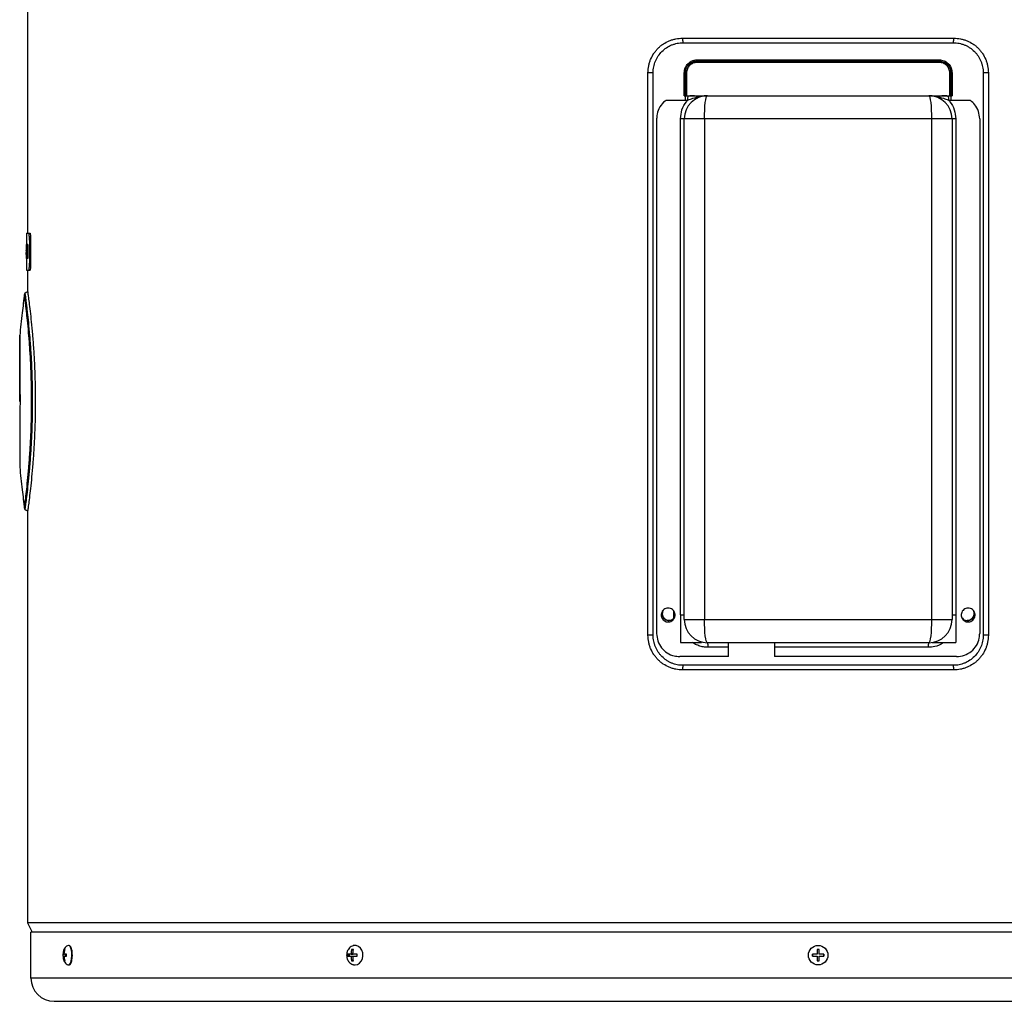
# Model space of a CAD drawing. Units: millimetres. Extents: x -347 to 347, y -12 to 1732.
# Drawn here: x -346 to 81, y -12 to 413 of the extents above; entities that cross this region are included whole.
import ezdxf

# ---------------------------------------------------------------- set-up
doc = ezdxf.new("R2010")
doc.units = ezdxf.units.MM

msp = doc.modelspace()

# ---------------------------------------------------------------- linework, layer by layer
at = {"color": 7, "linetype": 'Continuous', "lineweight": 25}
for p, q in [((-342.5, 925.5), (-342.5, 320.87)), ((-58.83, 405.36), (58.83, 405.36)), ((-58.56, 403.4), (58.56, 403.4)), ((52.59, 394.8), (-52.59, 394.8)), ((-52.5, 395.4), (52.5, 395.4)), ((-52.41, 396), (52.41, 396)), ((-73.73, 146.6), (-73.73, 390.4)), ((-71.48, 390.4), (-73.73, 390.4)), ((-71.48, 146.6), (-71.48, 390.4)), ((-58, 380.4), (-58, 390.4)), ((-57, 390.4), (-58, 390.4)), ((-57.5, 378.4), (-57.5, 390.4)), ((-57, 390.4), (-57, 380.4)), ((57, 380.4), (57, 390.4)), ((57, 390.4), (58, 390.4)), ((57.5, 390.4), (57.5, 378.4)), ((58, 390.4), (58, 380.4)), ((71.48, 390.4), (71.48, 146.6)), ((73.73, 390.4), (71.48, 390.4)), ((73.73, 390.4), (73.73, 146.6)), ((-58, 380.4), (58, 380.4)), ((-53.57, 380.4), (-55.01, 380.38)), ((-55.01, 380.38), (-55, 380.4)), ((55.01, 380.38), (53.57, 380.4)), ((55, 380.4), (55, 380.39)), ((-56.62, 378.4), (-66, 378.4)), ((66, 378.4), (56.62, 378.4)), ((-70, 370.4), (-70, 147.4)), ((59.65, 370.4), (-59.65, 370.4)), ((-59.65, 155.5), (-59.65, 370.4)), ((-58, 153.4), (-58, 370.4)), ((-49.25, 370.4), (-49.25, 153.4)), ((49.25, 153.4), (49.25, 370.4)), ((58, 370.4), (58, 153.4)), ((59.65, 370.4), (59.65, 155.5)), ((70, 370.4), (70, 147.4)), ((-343, 320.87), (-343, 315.89)), ((-343, 320.87), (-341.47, 320.87)), ((-343.1, 315.89), (-343.11, 315.89)), ((-343.1, 315.89), (-343.1, 309.89)), ((-343.1, 315.89), (-343.08, 315.89)), ((-343.03, 309.89), (-342.98, 315.89)), ((-342.6, 315.89), (-342.98, 315.89)), ((-342.95, 315.89), (-342.87, 309.89)), ((-342.85, 315.89), (-342.85, 309.89)), ((-342.81, 315.89), (-342.81, 309.89)), ((-342.75, 315.89), (-342.75, 309.89)), ((-342.7, 315.89), (-342.57, 311.94)), ((-342.6, 315.89), (-342.57, 315.09)), ((-342.4, 315.89), (-342.57, 315.89)), ((-342.57, 315.89), (-342.57, 311.94)), ((-342.5, 315.89), (-342.5, 309.89)), ((-342.4, 315.89), (-342.4, 309.89)), ((-341.22, 317.87), (-341.72, 317.87)), ((-341.72, 317.87), (-341.72, 307.87)), ((-341.22, 317.87), (-341.22, 307.87)), ((-343.1, 314.59), (-343.1, 311.21)), ((-343.1, 312.83), (-343.1, 311.56)), ((-343.09, 314.89), (-343.09, 313.43)), ((-343.08, 314.89), (-343.09, 314.89)), ((-343.09, 313.43), (-343.08, 313.43)), ((-343.09, 312.43), (-343.09, 309.89)), ((-343.09, 312.43), (-343.09, 312.43)), ((-342.97, 314.43), (-342.99, 312.27)), ((-342.99, 312.27), (-342.94, 312.27)), ((-342.94, 312.27), (-342.97, 314.43)), ((-342.58, 309.89), (-342.7, 313.77)), ((-342.7, 313.77), (-342.7, 309.89)), ((-343.1, 310.5), (-343.1, 310.02)), ((-343.09, 309.89), (-343.1, 309.89)), ((-343.06, 309.89), (-343.07, 311.25)), ((-343.01, 309.89), (-343.06, 309.89)), ((-343.05, 311.08), (-343.04, 309.89)), ((-343, 311.27), (-343.01, 309.89)), ((-342.93, 311.27), (-343, 311.27)), ((-343, 309.89), (-343, 304.87)), ((-342.91, 309.89), (-342.93, 311.27)), ((-342.6, 309.89), (-342.91, 309.89)), ((-342.4, 309.89), (-342.58, 309.89)), ((-341.72, 307.87), (-341.22, 307.87)), ((-343, 304.87), (-341.47, 304.87)), ((-342.5, 304.87), (-342.5, 295.25)), ((-343.67, 294.62), (-343.67, 294.62)), ((-345.9, 272.95), (-345.9, 272.77)), ((-342.5, 200.5), (-342.5, 22)), ((-62.5, 154.03), (-62.5, 157.03)), ((-59.7, 155.5), (-59.7, 143.5)), ((-59.7, 155.5), (-58, 155.5)), ((58, 155.5), (59.7, 155.5)), ((59.7, 155.5), (59.7, 143.5)), ((-58.12, 153.4), (58.12, 153.4)), ((-71.48, 146.6), (-73.73, 146.6)), ((73.73, 146.6), (71.48, 146.6)), ((-59.7, 143.5), (-50.58, 143.5)), ((48, 143.4), (-48, 143.4)), ((-38.9, 141.4), (-47.72, 141.4)), ((-38.9, 137.4), (-38.9, 141.4)), ((47.72, 141.4), (-18.9, 141.4)), ((-18.9, 141.4), (-18.9, 137.4)), ((49.41, 143.5), (59.7, 143.5)), ((-38.9, 137.4), (-60, 137.4)), ((60, 137.4), (-18.9, 137.4)), ((58.56, 133.6), (-58.56, 133.6)), ((58.83, 131.64), (-58.83, 131.64)), ((-342.5, 22), (-340.5, 18)), ((309.77, 22), (-342.5, 22)), ((341.05, 18), (-341.05, 18)), ((-341.05, -2), (-341.05, 18)), ((-326.27, 10.5), (-326.58, 10.5)), ((-201.33, 10.5), (-202.14, 10.5)), ((0.5, 10.5), (-0.5, 10.5)), ((-327.19, 8.5), (-327.19, 7.5)), ((-326.96, 8.5), (-326.73, 8.5)), ((-326.96, 7.5), (-326.81, 7.5)), ((-326.58, 5.5), (-326.27, 5.5)), ((-326.08, 7.5), (-326.08, 8.5)), ((-325.65, 7.5), (-325.65, 8.5)), ((-203.76, 8.5), (-203.76, 7.5)), ((-203.07, 7.5), (-203.07, 8.5)), ((-202.38, 8.5), (-201.46, 8.5)), ((-202.38, 7.5), (-201.46, 7.5)), ((-202.14, 5.5), (-201.33, 5.5)), ((-201.46, 5.5), (-201.46, 6.21)), ((-199.72, 7.5), (-199.72, 8.5)), ((-2.5, 8.5), (-2.5, 7.5)), ((-0.5, 5.5), (0.5, 5.5)), ((2.5, 7.5), (2.5, 8.5)), ((341.05, -2), (-341.05, -2)), ((-331.05, -12), (331.05, -12))]:
    msp.add_line(p, q, dxfattribs=at)
at = {"color": 7, "linetype": 'Continuous', "lineweight": 25, "flags": 128}
for points in [[(-49.25, 370.4), (-49.23, 372.35), (-49.16, 374.23), (-49.04, 375.96), (-48.89, 377.47), (-48.7, 378.71), (-48.48, 379.64), (-48.24, 380.21), (-48, 380.4)], [(49.25, 370.4), (49.23, 372.35), (49.16, 374.23), (49.04, 375.96), (48.89, 377.47), (48.7, 378.71), (48.48, 379.64), (48.24, 380.21), (48, 380.4)], [(-342.5, 295.5), (-343.1, 295.14), (-343.7, 294.77)], [(-343.7, 201.23), (-343.1, 200.86), (-342.5, 200.5)], [(-48, 143.4), (-48.24, 143.59), (-48.48, 144.16), (-48.7, 145.09), (-48.89, 146.33), (-49.04, 147.84), (-49.16, 149.57), (-49.23, 151.45), (-49.25, 153.4)], [(48, 143.4), (48.24, 143.59), (48.48, 144.16), (48.7, 145.09), (48.89, 146.33), (49.04, 147.84), (49.16, 149.57), (49.23, 151.45), (49.25, 153.4)], [(-324.28, 12.02), (-324.49, 12.18), (-324.75, 12.22)], [(-324.69, 3.77), (-324.3, 3.96), (-323.95, 4.51), (-323.66, 5.37), (-323.47, 6.46), (-323.38, 7.68), (-323.41, 8.94), (-323.55, 10.11), (-323.8, 11.1), (-324.12, 11.81), (-324.28, 12.02)], [(-201.38, 3.87), (-200.67, 3.77), (-199.66, 3.96), (-198.74, 4.51), (-197.99, 5.37), (-197.48, 6.46), (-197.26, 7.68), (-197.33, 8.94), (-197.71, 10.11), (-198.34, 11.1), (-199.18, 11.81), (-200.16, 12.18), (-201.18, 12.18), (-201.44, 12.12)]]:
    msp.add_lwpolyline(points, dxfattribs=at)
at = {"color": 7, "linetype": 'Continuous', "lineweight": 25}
msp.add_circle((0, 8), 4.23, dxfattribs=at)
msp.add_circle((0, 8), 4.23, dxfattribs=at)
for centre, radius, start, end in [((-63.13, 403.76), 4.59, 355.5326, 20.4347), ((63.13, 403.76), 4.59, 159.5653, 184.4674), ((-51.55, 394.95), 1.06, 154.5692, 187.9712), ((-53.45, 395.85), 1.06, 334.5415, 7.9787), ((53.45, 395.85), 1.06, 172.0213, 205.4585), ((51.55, 394.95), 1.06, 352.0288, 25.4308), ((-48, 370.4), 10, 90, 180), ((48, 370.4), 10, 0, 90), ((-45.61, 378.42), 11.01, 175.3487, 180.1026), ((45.61, 378.42), 11.01, 359.8974, 4.6513), ((-48, 153.4), 10, 180, 270), ((48, 153.4), 10, 270, 0), ((-51.53, 141.89), 3.84, 352.6702, 23.1261), ((51.53, 141.89), 3.84, 156.8739, 187.3298), ((-63.13, 133.24), 4.59, 339.5653, 4.4674), ((63.13, 133.24), 4.59, 175.5326, 200.4347), ((-331.05, -2), 10, 180, 270)]:
    msp.add_arc(centre, radius, start, end, dxfattribs=at)
for points, knots in [([(-73.73, 390.4), (-73.73, 391.39), (-73.63, 392.38), (-73.34, 393.83), (-73.22, 394.31), (-72.93, 395.26), (-72.77, 395.72), (-72.2, 397.07), (-71.74, 397.93), (-70.92, 399.16), (-70.63, 399.56), (-70.01, 400.31), (-69.35, 401.03), (-68.63, 401.68), (-67.88, 402.3), (-67.48, 402.59), (-66.26, 403.4), (-65.41, 403.86), (-64.07, 404.41), (-63.61, 404.58), (-62.67, 404.86), (-62.2, 404.98), (-60.78, 405.26), (-59.81, 405.36), (-58.83, 405.36)], [0, 0, 0, 0, 0.125, 0.125, 0.1875, 0.1875, 0.25, 0.25, 0.375, 0.375, 0.4375, 0.4375, 0.5, 0.5625, 0.5625, 0.625, 0.625, 0.75, 0.75, 0.8125, 0.8125, 0.875, 0.875, 1, 1, 1, 1]), ([(58.83, 405.36), (59.81, 405.36), (60.78, 405.26), (62.21, 404.98), (62.68, 404.86), (63.62, 404.58), (64.07, 404.41), (65.41, 403.86), (66.27, 403.4), (67.49, 402.59), (67.88, 402.3), (68.63, 401.68), (68.99, 401.35), (69.68, 400.67), (70.01, 400.31), (70.63, 399.56), (70.92, 399.16), (71.74, 397.93), (72.2, 397.07), (72.77, 395.72), (72.93, 395.25), (73.22, 394.31), (73.34, 393.83), (73.63, 392.38), (73.73, 391.4), (73.73, 390.4)], [0, 0, 0, 0, 0.125, 0.125, 0.1875, 0.1875, 0.25, 0.25, 0.375, 0.375, 0.4375, 0.4375, 0.5, 0.5, 0.5625, 0.5625, 0.625, 0.625, 0.75, 0.75, 0.8125, 0.8125, 0.875, 0.875, 1, 1, 1, 1]), ([(-71.48, 390.4), (-71.48, 391.26), (-71.4, 392.12), (-71.06, 393.81), (-70.81, 394.63), (-70.32, 395.8), (-70.14, 396.19), (-69.73, 396.94), (-69.51, 397.31), (-68.8, 398.37), (-68.27, 399.02), (-67.07, 400.22), (-66.41, 400.76), (-65, 401.7), (-64.26, 402.09), (-63.09, 402.58), (-62.69, 402.72), (-61.88, 402.97), (-61.48, 403.07), (-60.24, 403.32), (-59.41, 403.4), (-58.56, 403.4)], [0, 0, 0, 0, 0.125, 0.125, 0.25, 0.25, 0.3125, 0.3125, 0.375, 0.375, 0.5, 0.5, 0.625, 0.625, 0.75, 0.75, 0.8125, 0.8125, 0.875, 0.875, 1, 1, 1, 1]), ([(58.56, 403.4), (59.41, 403.4), (60.25, 403.32), (61.49, 403.07), (61.91, 402.96), (62.71, 402.72), (63.5, 402.43), (64.26, 402.07), (65, 401.68), (65.37, 401.46), (66.43, 400.75), (67.08, 400.21), (67.97, 399.31), (68.26, 399), (68.8, 398.34), (69.05, 398), (69.76, 396.94), (70.16, 396.19), (70.65, 395.01), (70.8, 394.6), (71.04, 393.78), (71.15, 393.36), (71.4, 392.11), (71.48, 391.26), (71.48, 390.4)], [0, 0, 0, 0, 0.125, 0.125, 0.1875, 0.1875, 0.25, 0.3125, 0.3125, 0.375, 0.375, 0.5, 0.5, 0.5625, 0.5625, 0.625, 0.625, 0.75, 0.75, 0.8125, 0.8125, 0.875, 0.875, 1, 1, 1, 1]), ([(-58, 390.4), (-58, 390.77), (-57.96, 391.14), (-57.82, 391.87), (-57.71, 392.22), (-57.5, 392.73), (-57.42, 392.89), (-57.24, 393.22), (-57.15, 393.38), (-56.84, 393.83), (-56.61, 394.11), (-56.09, 394.63), (-55.8, 394.86), (-55.2, 395.27), (-54.88, 395.44), (-54.37, 395.65), (-54.2, 395.71), (-53.85, 395.81), (-53.67, 395.86), (-53.14, 395.96), (-52.78, 396), (-52.41, 396)], [0, 0, 0, 0, 0.125, 0.125, 0.25, 0.25, 0.3125, 0.3125, 0.375, 0.375, 0.5, 0.5, 0.625, 0.625, 0.75, 0.75, 0.8125, 0.8125, 0.875, 0.875, 1, 1, 1, 1]), ([(-57.5, 390.4), (-57.5, 390.73), (-57.47, 391.06), (-57.34, 391.71), (-57.24, 392.02), (-57.05, 392.48), (-56.98, 392.62), (-56.83, 392.91), (-56.74, 393.06), (-56.46, 393.46), (-56.26, 393.72), (-55.79, 394.18), (-55.54, 394.39), (-54.99, 394.75), (-54.71, 394.9), (-54.25, 395.08), (-54.1, 395.14), (-53.79, 395.23), (-53.63, 395.27), (-53.15, 395.37), (-52.83, 395.4), (-52.5, 395.4)], [0, 0, 0, 0, 0.125, 0.125, 0.25, 0.25, 0.3125, 0.3125, 0.375, 0.375, 0.5, 0.5, 0.625, 0.625, 0.75, 0.75, 0.8125, 0.8125, 0.875, 0.875, 1, 1, 1, 1]), ([(-52.59, 394.8), (-52.88, 394.8), (-53.17, 394.77), (-53.73, 394.66), (-54, 394.58), (-54.54, 394.36), (-54.79, 394.23), (-55.27, 393.91), (-55.49, 393.73), (-55.9, 393.32), (-56.08, 393.1), (-56.41, 392.62), (-56.55, 392.36), (-56.77, 391.83), (-56.86, 391.56), (-56.97, 390.98), (-57, 390.69), (-57, 390.4)], [0, 0, 0, 0, 0.125, 0.125, 0.25, 0.25, 0.375, 0.375, 0.5, 0.5, 0.625, 0.625, 0.75, 0.75, 0.875, 0.875, 1, 1, 1, 1]), ([(52.41, 396), (52.78, 396), (53.14, 395.96), (53.86, 395.82), (54.21, 395.71), (54.88, 395.44), (55.2, 395.27), (55.81, 394.86), (56.09, 394.63), (56.61, 394.11), (56.85, 393.82), (57.25, 393.22), (57.43, 392.89), (57.64, 392.38), (57.7, 392.21), (57.81, 391.85), (57.85, 391.68), (57.96, 391.14), (58, 390.77), (58, 390.4)], [0, 0, 0, 0, 0.125, 0.125, 0.25, 0.25, 0.375, 0.375, 0.5, 0.5, 0.625, 0.625, 0.75, 0.75, 0.8125, 0.8125, 0.875, 0.875, 1, 1, 1, 1]), ([(52.5, 395.4), (52.83, 395.4), (53.15, 395.37), (53.8, 395.24), (54.11, 395.14), (54.71, 394.9), (55, 394.74), (55.55, 394.38), (55.8, 394.17), (56.26, 393.71), (56.47, 393.46), (56.84, 392.91), (56.99, 392.62), (57.24, 392.02), (57.34, 391.7), (57.47, 391.06), (57.5, 390.73), (57.5, 390.4)], [0, 0, 0, 0, 0.125, 0.125, 0.25, 0.25, 0.375, 0.375, 0.5, 0.5, 0.625, 0.625, 0.75, 0.75, 0.875, 0.875, 1, 1, 1, 1]), ([(57, 390.4), (57, 390.69), (56.97, 390.98), (56.86, 391.55), (56.77, 391.83), (56.55, 392.36), (56.41, 392.61), (56.09, 393.09), (55.9, 393.32), (55.5, 393.72), (55.27, 393.9), (54.79, 394.22), (54.54, 394.36), (54.01, 394.58), (53.73, 394.66), (53.17, 394.77), (52.88, 394.8), (52.59, 394.8)], [0, 0, 0, 0, 0.125, 0.125, 0.25, 0.25, 0.375, 0.375, 0.5, 0.5, 0.625, 0.625, 0.75, 0.75, 0.875, 0.875, 1, 1, 1, 1]), ([(-48, 380.4), (-48.01, 380.4), (-48.02, 380.4), (-48.08, 380.4), (-48.34, 380.4), (-49.43, 380.36), (-51.54, 380.08), (-54.08, 379.31), (-55.88, 378.66), (-56.62, 378.4)], [0, 0, 0, 0, 0.002148, 0.004503, 0.020311, 0.091281, 0.382374, 0.747832, 1, 1, 1, 1]), ([(-55, 380.4), (-55.21, 380.4), (-55.62, 380.39), (-56.12, 380.24), (-56.43, 379.95), (-56.55, 379.61), (-56.57, 379.39), (-56.58, 379.31)], [0, 0, 0, 0, 0.243059, 0.487047, 0.70647, 0.902635, 1, 1, 1, 1]), ([(-53.57, 380.4), (-52.55, 380.4), (-50.78, 380.4), (-49.06, 380.4), (-48.2, 380.4), (-48, 380.4), (-48, 380.4)], [0, 0, 0, 0, 0.5089231, 0.8842748, 0.9974407, 1, 1, 1, 1]), ([(56.62, 378.4), (55.88, 378.66), (54.08, 379.31), (51.54, 380.08), (49.43, 380.36), (48.34, 380.4), (48.08, 380.4), (48.02, 380.4), (48.01, 380.4), (48, 380.4)], [0, 0, 0, 0, 0.252168, 0.617626, 0.908719, 0.979689, 0.995497, 0.997852, 1, 1, 1, 1]), ([(48, 380.4), (48, 380.4), (48.2, 380.4), (49.06, 380.4), (50.78, 380.4), (52.55, 380.4), (53.57, 380.4)], [0, 0, 0, 0, 0.002559, 0.115725, 0.491077, 1, 1, 1, 1]), ([(56.58, 379.31), (56.56, 379.47), (56.51, 379.78), (56.29, 380.11), (55.93, 380.31), (55.49, 380.39), (55.16, 380.4), (55, 380.4)], [0, 0, 0, 0, 0.20779, 0.416319, 0.612139, 0.814785, 1, 1, 1, 1]), ([(-66, 378.4), (-66.11, 378.31), (-67.12, 377.54), (-68.71, 375.68), (-69.85, 372.88), (-69.96, 371.08), (-70, 370.4)], [0, 0, 0, 0, 0.045589, 0.41662, 0.78143, 1, 1, 1, 1]), ([(-59.65, 370.4), (-59.52, 371.73), (-59.27, 374.4), (-57.8, 377.01), (-56.78, 378.21), (-56.62, 378.4)], [0, 0, 0, 0, 0.456492, 0.912318, 1, 1, 1, 1]), ([(56.62, 378.4), (56.78, 378.21), (57.8, 377.01), (59.27, 374.4), (59.52, 371.73), (59.65, 370.4)], [0, 0, 0, 0, 0.087682, 0.543508, 1, 1, 1, 1]), ([(70, 370.4), (69.89, 371.5), (69.67, 373.71), (68.14, 376.51), (66.66, 377.82), (66, 378.4)], [0, 0, 0, 0, 0.356474, 0.712821, 1, 1, 1, 1]), ([(-341.72, 317.87), (-341.72, 318.21), (-341.73, 318.88), (-341.77, 319.78), (-341.84, 320.46), (-341.9, 320.82), (-341.95, 320.86), (-341.96, 320.87)], [0, 0, 0, 0, 0.214692, 0.429384, 0.644076, 0.858764, 1, 1, 1, 1]), ([(-341.47, 320.87), (-341.44, 320.84), (-341.39, 320.77), (-341.31, 320.25), (-341.26, 319.49), (-341.22, 318.65), (-341.22, 318.09), (-341.22, 317.87)], [0, 0, 0, 0, 0.214692, 0.429383, 0.644071, 0.85876, 1, 1, 1, 1]), ([(-343.1, 315.78), (-343.1, 315.72), (-343.1, 315.61), (-343.1, 315.25), (-343.1, 314.62), (-343.1, 313.74), (-343.1, 313.14), (-343.1, 312.83)], [0, 0, 0, 0, 0.126243, 0.251261, 0.500648, 0.748812, 1, 1, 1, 1]), ([(-343.08, 315.89), (-343.08, 315.88), (-343.07, 315.88), (-343.06, 315.79), (-343.06, 315.64), (-343.05, 315.38), (-343.05, 315.03), (-343.04, 314.64), (-343.04, 314.36), (-343.04, 314.23)], [0, 0, 0, 0, 0.250484, 0.375759, 0.500394, 0.625139, 0.749952, 0.874839, 1, 1, 1, 1]), ([(-343.1, 311.56), (-343.1, 311.36), (-343.1, 310.97), (-343.1, 310.65), (-343.1, 310.5)], [0, 0, 0, 0, 0.501428, 1, 1, 1, 1]), ([(-343.07, 311.25), (-343.07, 311.56), (-343.08, 311.94), (-343.08, 312.3), (-343.09, 312.43), (-343.09, 312.43), (-343.09, 312.43)], [0, 0, 0, 0, 0.501129, 0.625974, 0.750147, 1, 1, 1, 1]), ([(-343.07, 314.87), (-343.07, 314.88), (-343.07, 314.89), (-343.08, 314.89), (-343.08, 314.89), (-343.08, 314.89)], [0, 0, 0, 0, 0.272631, 0.544879, 1, 1, 1, 1]), ([(-343.08, 313.43), (-343.08, 313.43), (-343.08, 313.44), (-343.07, 313.44), (-343.07, 313.55), (-343.07, 313.7), (-343.06, 313.89), (-343.06, 314.06), (-343.06, 314.15), (-343.06, 314.17)], [0, 0, 0, 0, 0.256278, 0.531242, 0.643339, 0.755919, 0.862033, 0.967449, 1, 1, 1, 1]), ([(-343.06, 314.17), (-343.06, 314.27), (-343.06, 314.42), (-343.07, 314.62), (-343.07, 314.76), (-343.07, 314.84), (-343.07, 314.86), (-343.07, 314.87)], [0, 0, 0, 0, 0.260412, 0.452136, 0.643318, 0.849753, 1, 1, 1, 1]), ([(-343.04, 314.23), (-343.04, 314.02), (-343.05, 313.71), (-343.05, 313.33), (-343.05, 313.08), (-343.06, 312.89), (-343.06, 312.69), (-343.07, 312.62), (-343.07, 312.58)], [0, 0, 0, 0, 0.250781, 0.375062, 0.499362, 0.623457, 0.747753, 1, 1, 1, 1]), ([(-343.07, 312.58), (-343.06, 312.37), (-343.06, 311.95), (-343.05, 311.37), (-343.05, 311.08)], [0, 0, 0, 0, 0.498422, 1, 1, 1, 1]), ([(-341.96, 304.87), (-341.94, 304.9), (-341.89, 304.97), (-341.81, 305.49), (-341.75, 306.25), (-341.72, 307.09), (-341.72, 307.65), (-341.72, 307.87)], [0, 0, 0, 0, 0.214692, 0.429383, 0.644071, 0.85876, 1, 1, 1, 1]), ([(-341.22, 307.87), (-341.22, 307.53), (-341.23, 306.86), (-341.27, 305.96), (-341.34, 305.28), (-341.41, 304.92), (-341.45, 304.88), (-341.47, 304.87)], [0, 0, 0, 0, 0.214692, 0.429384, 0.644076, 0.858764, 1, 1, 1, 1]), ([(-343.91, 294.55), (-344.22, 291.82), (-344.9, 285.81), (-345.58, 279.8), (-345.95, 276.52)], [0, 0, 0, 0, 0.455134, 1, 1, 1, 1]), ([(-343.77, 294.7), (-343.8, 294.67), (-343.83, 294.64), (-343.85, 294.6), (-343.85, 294.59)], [0, 0, 0, 0, 0.838804, 1, 1, 1, 1]), ([(-343.67, 294.62), (-343.67, 294.64), (-343.68, 294.71), (-343.51, 293.45), (-343.23, 291.29), (-342.93, 288.85), (-342.75, 287.29), (-342.66, 286.51)], [0, 0, 0, 0, 0.138626, 0.414919, 0.693417, 0.846708, 1, 1, 1, 1]), ([(-342.49, 295.42), (-342.48, 295.37), (-342.47, 295.27), (-342.25, 293.68), (-341.91, 291.06), (-341.59, 288.42), (-341.44, 287.1)], [0, 0, 0, 0, 0.2191448, 0.47943, 0.7397165, 1, 1, 1, 1]), ([(-342.91, 286.21), (-343, 286.98), (-343.18, 288.52), (-343.47, 290.95), (-343.75, 293.09), (-343.92, 294.34), (-343.91, 294.27), (-343.91, 294.25)], [0, 0, 0, 0, 0.152767, 0.306816, 0.585543, 0.862072, 1, 1, 1, 1]), ([(-343.91, 201.75), (-343.92, 201.71), (-343.93, 201.59), (-343.78, 202.74), (-343.47, 205.11), (-343.03, 208.75), (-342.52, 213.48), (-341.99, 219.19), (-341.5, 225.65), (-341.1, 232.69), (-340.84, 240.12), (-340.75, 247.82), (-340.83, 255.53), (-341.08, 263.01), (-341.47, 270.02), (-341.94, 276.4), (-342.45, 281.92), (-342.76, 284.83), (-342.91, 286.21)], [0, 0, 0, 0, 0.030139, 0.095268, 0.160391, 0.225501, 0.292464, 0.358122, 0.423485, 0.488448, 0.55308, 0.617501, 0.683798, 0.748234, 0.812672, 0.877117, 0.94157, 1, 1, 1, 1]), ([(-342.66, 286.51), (-342.51, 285.12), (-342.19, 282.19), (-341.67, 276.64), (-341.19, 270.21), (-340.92, 265.51), (-340.71, 260.66), (-340.54, 255.62), (-340.46, 247.86), (-340.55, 240.1), (-340.81, 232.57), (-341.21, 225.47), (-341.71, 218.97), (-342.25, 213.23), (-342.77, 208.47), (-343.22, 204.78), (-343.54, 202.38), (-343.69, 201.23), (-343.68, 201.34), (-343.67, 201.38)], [0, 0, 0, 0, 0.058504, 0.123046, 0.187356, 0.251663, 0.252127, 0.316673, 0.382143, 0.447613, 0.512354, 0.577419, 0.642876, 0.708619, 0.774728, 0.840837, 0.90603, 0.971228, 1, 1, 1, 1]), ([(-341.44, 287.1), (-341.27, 285.6), (-340.94, 282.59), (-340.41, 276.98), (-339.93, 270.72), (-339.54, 263.87), (-339.27, 256.64), (-339.16, 249.19), (-339.22, 241.7), (-339.44, 234.38), (-339.79, 227.4), (-340.25, 220.92), (-340.77, 215.12), (-341.29, 210.13), (-341.77, 206.07), (-342.16, 203.01), (-342.41, 201.16), (-342.52, 200.37), (-342.49, 200.55), (-342.49, 200.58)], [0, 0, 0, 0, 0.0618889, 0.1237789, 0.1856688, 0.2475577, 0.3094463, 0.3713346, 0.4332224, 0.4951104, 0.5569993, 0.6188888, 0.6807786, 0.7426684, 0.8045578, 0.8664466, 0.9283352, 0.9902235, 1, 1, 1, 1]), ([(-345.82, 247.87), (-345.82, 248.5), (-345.82, 250.71), (-345.82, 254.52), (-345.84, 259.11), (-345.86, 263.42), (-345.88, 267.25), (-345.9, 270.57), (-345.92, 273.23), (-345.93, 275.2), (-345.94, 276.39), (-345.94, 276.78), (-345.93, 276.34), (-345.92, 275.14), (-345.91, 273.67), (-345.9, 272.95)], [0, 0, 0, 0, 0.031171, 0.110445, 0.192038, 0.271292, 0.352843, 0.432243, 0.513923, 0.593596, 0.675543, 0.755477, 0.837696, 0.920987, 1, 1, 1, 1]), ([(-345.9, 272.77), (-345.89, 271.95), (-345.88, 270.27), (-345.86, 266.96), (-345.84, 263.1), (-345.83, 258.78), (-345.82, 254.12), (-345.81, 249.33), (-345.82, 244.46), (-345.83, 239.74), (-345.85, 235.22), (-345.87, 231.1), (-345.89, 227.42), (-345.91, 224.36), (-345.92, 221.93), (-345.93, 220.29), (-345.94, 219.42), (-345.93, 219.44), (-345.93, 219.45)], [0, 0, 0, 0, 0.061176, 0.123993, 0.187526, 0.252925, 0.316264, 0.381461, 0.444726, 0.509843, 0.573105, 0.638209, 0.701497, 0.766606, 0.830075, 0.895354, 0.959093, 1, 1, 1, 1]), ([(-345.95, 219.48), (-345.58, 216.2), (-344.9, 210.19), (-344.22, 204.18), (-343.91, 201.45)], [0, 0, 0, 0, 0.544756, 1, 1, 1, 1]), ([(-343.85, 201.41), (-343.84, 201.39), (-343.82, 201.34), (-343.77, 201.31), (-343.75, 201.29)], [0, 0, 0, 0, 0.440061, 1, 1, 1, 1]), ([(-62, 155.4), (-62.03, 155.07), (-62.1, 154.4), (-62.6, 153.51), (-63.35, 152.83), (-64.29, 152.43), (-65.31, 152.36), (-66.32, 152.64), (-67.17, 153.24), (-67.77, 154.09), (-68.04, 155.09), (-67.97, 156.1), (-67.58, 157.03), (-66.91, 157.78), (-66.03, 158.28), (-65.01, 158.46), (-63.99, 158.29), (-63.07, 157.78), (-62.39, 156.99), (-62.05, 156.15), (-62.01, 155.61), (-62, 155.4)], [0, 0, 0, 0, 0.052544, 0.105075, 0.157977, 0.21171, 0.266298, 0.321406, 0.376419, 0.430708, 0.483964, 0.536386, 0.588569, 0.641203, 0.694755, 0.749274, 0.80437, 0.859404, 0.913791, 0.967268, 1, 1, 1, 1]), ([(68, 155.4), (67.97, 155.07), (67.9, 154.4), (67.4, 153.52), (66.66, 152.83), (65.72, 152.43), (64.69, 152.36), (63.68, 152.64), (62.83, 153.24), (62.24, 154.09), (61.96, 155.08), (62.02, 156.1), (62.41, 157.03), (63.09, 157.78), (63.98, 158.28), (64.99, 158.46), (66.01, 158.29), (66.93, 157.78), (67.61, 156.99), (67.95, 156.15), (67.99, 155.61), (68, 155.4)], [0, 0, 0, 0, 0.05243, 0.104843, 0.157728, 0.211597, 0.266353, 0.321502, 0.376386, 0.430501, 0.483706, 0.536245, 0.588598, 0.641299, 0.694752, 0.749092, 0.804093, 0.85921, 0.91378, 0.967363, 1, 1, 1, 1]), ([(-62.13, 154.61), (-62.21, 154.44), (-62.44, 153.97), (-63.11, 153.41), (-64.03, 153.02), (-65.04, 152.96), (-66.01, 153.25), (-66.83, 153.85), (-67.41, 154.69), (-67.67, 155.67), (-67.65, 156.57), (-67.42, 157.05), (-67.34, 157.22)], [0, 0, 0, 0, 0.059671, 0.169352, 0.279034, 0.388713, 0.498389, 0.608067, 0.717748, 0.82743, 0.937108, 1, 1, 1, 1]), ([(-67.1, 157.49), (-67.15, 157.42), (-67.4, 157.09), (-67.55, 156.31), (-67.51, 155.3), (-67.11, 154.35), (-66.43, 153.6), (-65.55, 153.09), (-64.9, 153.03), (-64.58, 153.01)], [0, 0, 0, 0, 0.0401615, 0.2009816, 0.3617962, 0.5226084, 0.6834249, 0.8442457, 1, 1, 1, 1]), ([(62.21, 154.39), (62.21, 154.39), (62.34, 154.07), (62.87, 153.6), (63.73, 153.1), (64.73, 152.94), (65.72, 153.13), (66.6, 153.63), (67.25, 154.41), (67.59, 155.24), (67.63, 155.79), (67.64, 156)], [0, 0, 0, 0, 0.00059, 0.13164, 0.262693, 0.393745, 0.524792, 0.65584, 0.786891, 0.917945, 1, 1, 1, 1]), ([(67.53, 156), (67.49, 155.66), (67.43, 154.99), (66.92, 154.09), (66.17, 153.42), (65.35, 153.03), (64.8, 153.04), (64.58, 153.04)], [0, 0, 0, 0, 0.2147392, 0.4294782, 0.6442225, 0.8589702, 1, 1, 1, 1]), ([(67.14, 157.44), (67.27, 157.17), (67.49, 156.72), (67.52, 156.21), (67.53, 156)], [0, 0, 0, 0, 0.581266, 1, 1, 1, 1]), ([(-58.83, 131.64), (-59.81, 131.64), (-60.78, 131.74), (-62.21, 132.02), (-62.68, 132.14), (-63.62, 132.42), (-64.07, 132.59), (-65.41, 133.14), (-66.27, 133.6), (-67.49, 134.41), (-67.88, 134.7), (-68.63, 135.32), (-68.99, 135.65), (-69.68, 136.33), (-70.01, 136.69), (-70.63, 137.44), (-70.92, 137.84), (-71.74, 139.07), (-72.2, 139.93), (-72.77, 141.28), (-72.93, 141.75), (-73.22, 142.69), (-73.34, 143.17), (-73.63, 144.62), (-73.73, 145.6), (-73.73, 146.6)], [0, 0, 0, 0, 0.125, 0.125, 0.1875, 0.1875, 0.25, 0.25, 0.375, 0.375, 0.4375, 0.4375, 0.5, 0.5, 0.5625, 0.5625, 0.625, 0.625, 0.75, 0.75, 0.8125, 0.8125, 0.875, 0.875, 1, 1, 1, 1]), ([(-58.56, 133.6), (-59.41, 133.6), (-60.25, 133.68), (-61.49, 133.93), (-61.91, 134.04), (-62.71, 134.28), (-63.5, 134.57), (-64.26, 134.93), (-65, 135.32), (-65.37, 135.54), (-66.43, 136.25), (-67.08, 136.79), (-67.97, 137.69), (-68.26, 138), (-68.8, 138.66), (-69.05, 139), (-69.76, 140.06), (-70.16, 140.81), (-70.65, 141.99), (-70.8, 142.4), (-71.04, 143.22), (-71.15, 143.64), (-71.4, 144.89), (-71.48, 145.74), (-71.48, 146.6)], [0, 0, 0, 0, 0.125, 0.125, 0.1875, 0.1875, 0.25, 0.3125, 0.3125, 0.375, 0.375, 0.5, 0.5, 0.5625, 0.5625, 0.625, 0.625, 0.75, 0.75, 0.8125, 0.8125, 0.875, 0.875, 1, 1, 1, 1]), ([(-70, 147.4), (-69.89, 146.29), (-69.68, 144.08), (-68.01, 141.12), (-65.53, 138.85), (-62.71, 137.59), (-60.8, 137.46), (-60, 137.4)], [0, 0, 0, 0, 0.20959, 0.419106, 0.630726, 0.846423, 1, 1, 1, 1]), ([(71.48, 146.6), (71.48, 145.74), (71.4, 144.88), (71.06, 143.19), (70.81, 142.37), (70.32, 141.2), (70.14, 140.81), (69.73, 140.06), (69.51, 139.69), (68.8, 138.63), (68.27, 137.98), (67.07, 136.78), (66.41, 136.24), (65, 135.3), (64.26, 134.91), (63.09, 134.42), (62.69, 134.28), (61.88, 134.03), (61.48, 133.93), (60.24, 133.68), (59.41, 133.6), (58.56, 133.6)], [0, 0, 0, 0, 0.125, 0.125, 0.25, 0.25, 0.3125, 0.3125, 0.375, 0.375, 0.5, 0.5, 0.625, 0.625, 0.75, 0.75, 0.8125, 0.8125, 0.875, 0.875, 1, 1, 1, 1]), ([(73.73, 146.6), (73.73, 145.61), (73.63, 144.62), (73.34, 143.17), (73.22, 142.69), (72.93, 141.74), (72.77, 141.28), (72.2, 139.93), (71.74, 139.07), (70.92, 137.84), (70.63, 137.44), (70.01, 136.69), (69.35, 135.97), (68.63, 135.32), (67.88, 134.7), (67.48, 134.41), (66.26, 133.6), (65.41, 133.14), (64.07, 132.59), (63.61, 132.42), (62.67, 132.14), (62.2, 132.02), (60.78, 131.74), (59.81, 131.64), (58.83, 131.64)], [0, 0, 0, 0, 0.125, 0.125, 0.1875, 0.1875, 0.25, 0.25, 0.375, 0.375, 0.4375, 0.4375, 0.5, 0.5625, 0.5625, 0.625, 0.625, 0.75, 0.75, 0.8125, 0.8125, 0.875, 0.875, 1, 1, 1, 1]), ([(60, 137.4), (61.14, 137.51), (63.42, 137.74), (66.45, 139.51), (68.71, 142.11), (69.85, 144.92), (69.96, 146.72), (70, 147.4)], [0, 0, 0, 0, 0.219316, 0.438661, 0.656884, 0.871448, 1, 1, 1, 1]), ([(-47.72, 141.4), (-48.4, 141.43), (-49.76, 141.5), (-51.72, 142.05), (-53.29, 142.71), (-54.11, 143.3), (-54.39, 143.5)], [0, 0, 0, 0, 0.286113, 0.572231, 0.858707, 1, 1, 1, 1]), ([(-38.9, 141.4), (-38.9, 141.4), (-38.9, 141.54), (-38.9, 141.9), (-38.9, 142.46), (-38.9, 142.97), (-38.9, 143.31), (-38.9, 143.4), (-38.9, 143.4), (-38.9, 143.4)], [0, 0, 0, 0, 0.0009, 0.132899, 0.346415, 0.559898, 0.774254, 0.98993, 1, 1, 1, 1]), ([(-18.9, 143.4), (-18.9, 143.39), (-18.9, 143.38), (-18.9, 143.18), (-18.9, 142.76), (-18.9, 142.25), (-18.9, 141.78), (-18.9, 141.52), (-18.9, 141.4)], [0, 0, 0, 0, 0.106127, 0.321129, 0.536037, 0.750683, 0.884943, 1, 1, 1, 1]), ([(54.39, 143.5), (54.31, 143.43), (53.26, 142.45), (50.88, 141.66), (48.64, 141.48), (47.72, 141.4)], [0, 0, 0, 0, 0.041052, 0.607352, 1, 1, 1, 1]), ([(-324.75, 12.21), (-324.79, 12.21), (-325.1, 12.18), (-325.65, 11.92), (-326.32, 11.31), (-326.76, 10.51), (-327.03, 9.66), (-327.17, 9.02), (-327.18, 8.62), (-327.19, 8.5)], [0, 0, 0, 0, 0.0218377, 0.1918714, 0.3787432, 0.6045625, 0.7611454, 0.9274906, 1, 1, 1, 1]), ([(-326.58, 10.5), (-326.67, 10.21), (-326.87, 9.56), (-326.93, 8.88), (-326.96, 8.5)], [0, 0, 0, 0, 0.446574, 1, 1, 1, 1]), ([(-326.65, 8.5), (-326.6, 9), (-326.54, 9.68), (-326.32, 10.33), (-326.27, 10.5)], [0, 0, 0, 0, 0.729658, 1, 1, 1, 1]), ([(-323.14, 7.84), (-323.14, 8.16), (-323.14, 8.87), (-323.26, 9.91), (-323.47, 10.85), (-323.73, 11.55), (-323.96, 11.8), (-324.06, 11.9)], [0, 0, 0, 0, 0.185367, 0.403796, 0.623318, 0.845853, 1, 1, 1, 1]), ([(-201.45, 12.1), (-201.75, 12), (-202.35, 11.78), (-203.11, 11.16), (-203.66, 10.44), (-204.01, 9.72), (-204.26, 8.93), (-204.29, 8.35), (-204.31, 8)], [0, 0, 0, 0, 0.175913, 0.365509, 0.546936, 0.681302, 0.81003, 1, 1, 1, 1]), ([(-202.14, 10.5), (-202.2, 10.21), (-202.32, 9.56), (-202.36, 8.88), (-202.38, 8.5)], [0, 0, 0, 0, 0.446574, 1, 1, 1, 1]), ([(-201.57, 8.5), (-201.54, 9), (-201.5, 9.68), (-201.37, 10.33), (-201.33, 10.5)], [0, 0, 0, 0, 0.729658, 1, 1, 1, 1]), ([(-0.5, 10.5), (-0.5, 10.21), (-0.5, 9.56), (-0.5, 8.88), (-0.5, 8.5)], [0, 0, 0, 0, 0.446574, 1, 1, 1, 1]), ([(0.5, 8.5), (0.5, 9), (0.5, 9.68), (0.5, 10.33), (0.5, 10.5)], [0, 0, 0, 0, 0.729658, 1, 1, 1, 1]), ([(-326.96, 8.5), (-327.06, 8.5), (-327.21, 8.5), (-327.2, 8.5), (-327.19, 8.5)], [0, 0, 0, 0, 0.729658, 1, 1, 1, 1]), ([(-327.19, 7.7), (-327.17, 7.36), (-327.15, 6.83), (-326.95, 6.02), (-326.66, 5.27), (-326.16, 4.51), (-325.49, 3.97), (-324.91, 3.78), (-324.61, 3.76), (-324.59, 3.76)], [0, 0, 0, 0, 0.187277, 0.296022, 0.473899, 0.6531, 0.825473, 0.988879, 1, 1, 1, 1]), ([(-327.18, 7.5), (-327.18, 7.5), (-327.18, 7.5), (-327.04, 7.5), (-326.96, 7.5)], [0, 0, 0, 0, 0.3525927, 1, 1, 1, 1]), ([(-326.96, 7.5), (-326.91, 7), (-326.85, 6.32), (-326.63, 5.67), (-326.58, 5.5)], [0, 0, 0, 0, 0.729658, 1, 1, 1, 1]), ([(-325.65, 8.5), (-325.83, 8.5), (-326.23, 8.5), (-326.5, 8.5), (-326.65, 8.5)], [0, 0, 0, 0, 0.446574, 1, 1, 1, 1]), ([(-326.27, 5.5), (-326.36, 5.79), (-326.56, 6.44), (-326.62, 7.12), (-326.65, 7.5)], [0, 0, 0, 0, 0.446574, 1, 1, 1, 1]), ([(-326.65, 7.5), (-326.45, 7.5), (-326.17, 7.5), (-325.76, 7.5), (-325.65, 7.5)], [0, 0, 0, 0, 0.729658, 1, 1, 1, 1]), ([(-324.64, 3.77), (-324.54, 3.79), (-324.28, 3.83), (-323.95, 4.14), (-323.64, 4.67), (-323.37, 5.49), (-323.2, 6.53), (-323.12, 7.34), (-323.14, 7.78), (-323.14, 7.84)], [0, 0, 0, 0, 0.101338, 0.2466667, 0.414909, 0.6046288, 0.7897963, 0.9725893, 1, 1, 1, 1]), ([(-204.31, 8), (-204.29, 7.6), (-204.25, 7.04), (-203.99, 6.25), (-203.68, 5.6), (-203.18, 4.92), (-202.51, 4.35), (-201.89, 3.99), (-201.48, 3.92), (-201.38, 3.9)], [0, 0, 0, 0, 0.214166, 0.303189, 0.450604, 0.604694, 0.769971, 0.941981, 1, 1, 1, 1]), ([(-202.38, 8.5), (-202.75, 8.5), (-203.27, 8.5), (-203.66, 8.5), (-203.76, 8.5)], [0, 0, 0, 0, 0.729658, 1, 1, 1, 1]), ([(-203.76, 7.5), (-203.58, 7.5), (-203.18, 7.5), (-202.67, 7.5), (-202.38, 7.5)], [0, 0, 0, 0, 0.446574, 1, 1, 1, 1]), ([(-202.38, 7.5), (-202.35, 7), (-202.31, 6.32), (-202.18, 5.67), (-202.14, 5.5)], [0, 0, 0, 0, 0.729658, 1, 1, 1, 1]), ([(-199.72, 8.5), (-200.01, 8.5), (-200.66, 8.5), (-201.25, 8.5), (-201.57, 8.5)], [0, 0, 0, 0, 0.446574, 1, 1, 1, 1]), ([(-201.33, 5.5), (-201.39, 5.79), (-201.52, 6.44), (-201.55, 7.12), (-201.57, 7.5)], [0, 0, 0, 0, 0.446574, 1, 1, 1, 1]), ([(-201.57, 7.5), (-201.14, 7.5), (-200.55, 7.5), (-199.89, 7.5), (-199.72, 7.5)], [0, 0, 0, 0, 0.729658, 1, 1, 1, 1]), ([(-2.42, 7.5), (-2.45, 7.6), (-2.55, 7.92), (-2.48, 8.26), (-2.43, 8.5)], [0, 0, 0, 0, 0.303906, 1, 1, 1, 1]), ([(-0.5, 8.5), (-1, 8.5), (-1.68, 8.5), (-2.33, 8.5), (-2.5, 8.5)], [0, 0, 0, 0, 0.729658, 1, 1, 1, 1]), ([(-2.5, 7.5), (-2.21, 7.5), (-1.56, 7.5), (-0.88, 7.5), (-0.5, 7.5)], [0, 0, 0, 0, 0.446574, 1, 1, 1, 1]), ([(-0.5, 7.5), (-0.5, 7), (-0.5, 6.32), (-0.5, 5.67), (-0.5, 5.5)], [0, 0, 0, 0, 0.729658, 1, 1, 1, 1]), ([(2.5, 8.5), (2.21, 8.5), (1.56, 8.5), (0.88, 8.5), (0.5, 8.5)], [0, 0, 0, 0, 0.446574, 1, 1, 1, 1]), ([(0.5, 5.5), (0.5, 5.79), (0.5, 6.44), (0.5, 7.12), (0.5, 7.5)], [0, 0, 0, 0, 0.446574, 1, 1, 1, 1]), ([(0.5, 7.5), (1, 7.5), (1.68, 7.5), (2.33, 7.5), (2.5, 7.5)], [0, 0, 0, 0, 0.729658, 1, 1, 1, 1]), ([(2.45, 8.5), (2.5, 8.22), (2.56, 7.88), (2.45, 7.56), (2.43, 7.5)], [0, 0, 0, 0, 0.816163, 1, 1, 1, 1])]:
    msp.add_open_spline(points, degree=3, knots=knots, dxfattribs=at)

doc.saveas('drawing.dxf')
